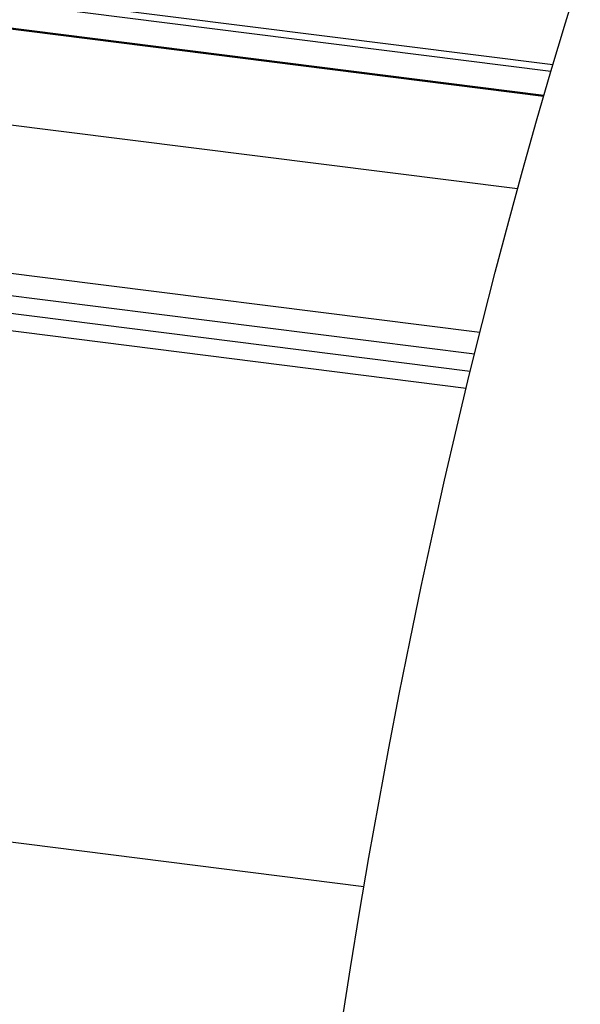
# Model space of a CAD drawing. Units: millimetres. Extents: x 11 to 419, y 1 to 296.
# Drawn here: x 90 to 95, y 114 to 121 of the extents above; entities that cross this region are included whole.
import ezdxf

# ---------------------------------------------------------------- set-up
doc = ezdxf.new("R2010")
doc.units = ezdxf.units.MM

msp = doc.modelspace()

# ---------------------------------------------------------------- linework, layer by layer
at = {"color": 7, "linetype": 'Continuous', "lineweight": 25}
for p, q in [((94.455712, 121.097298), (42.614858, 127.628631)), ((94.44103, 121.047691), (42.613223, 127.57738)), ((94.387702, 120.865769), (42.70015, 127.377788)), ((42.705619, 127.372266), (94.386346, 120.861106)), ((77.694376, 122.236478), (94.187877, 120.158492)), ((77.44822, 121.140145), (93.901758, 119.067195)), ((77.550095, 120.958324), (93.861015, 118.903341)), ((93.82816, 118.769542), (84.955587, 119.887381)), ((93.797076, 118.641542), (84.802875, 119.774704)), ((93.021051, 114.857688), (88.079438, 115.480272))]:
    msp.add_line(p, q, dxfattribs=at)
at = {"color": 7, "linetype": 'Continuous', "lineweight": 25, "flags": 128}
msp.add_lwpolyline([(92.853792, 113.822646), (92.919455, 114.242772), (92.987949, 114.661648), (93.059243, 115.07909), (93.133306, 115.494914), (93.210105, 115.908938), (93.289607, 116.320982), (93.371776, 116.730863), (93.456578, 117.138402), (93.543974, 117.543421), (93.633927, 117.945742), (93.726396, 118.345187), (93.821342, 118.741583), (93.918722, 119.134755), (94.018494, 119.524531), (94.120615, 119.91074), (94.225038, 120.293212), (94.33172, 120.671779), (94.440612, 121.046276), (94.551667, 121.416538), (94.664836, 121.782404)], dxfattribs=at)

doc.saveas('drawing.dxf')
